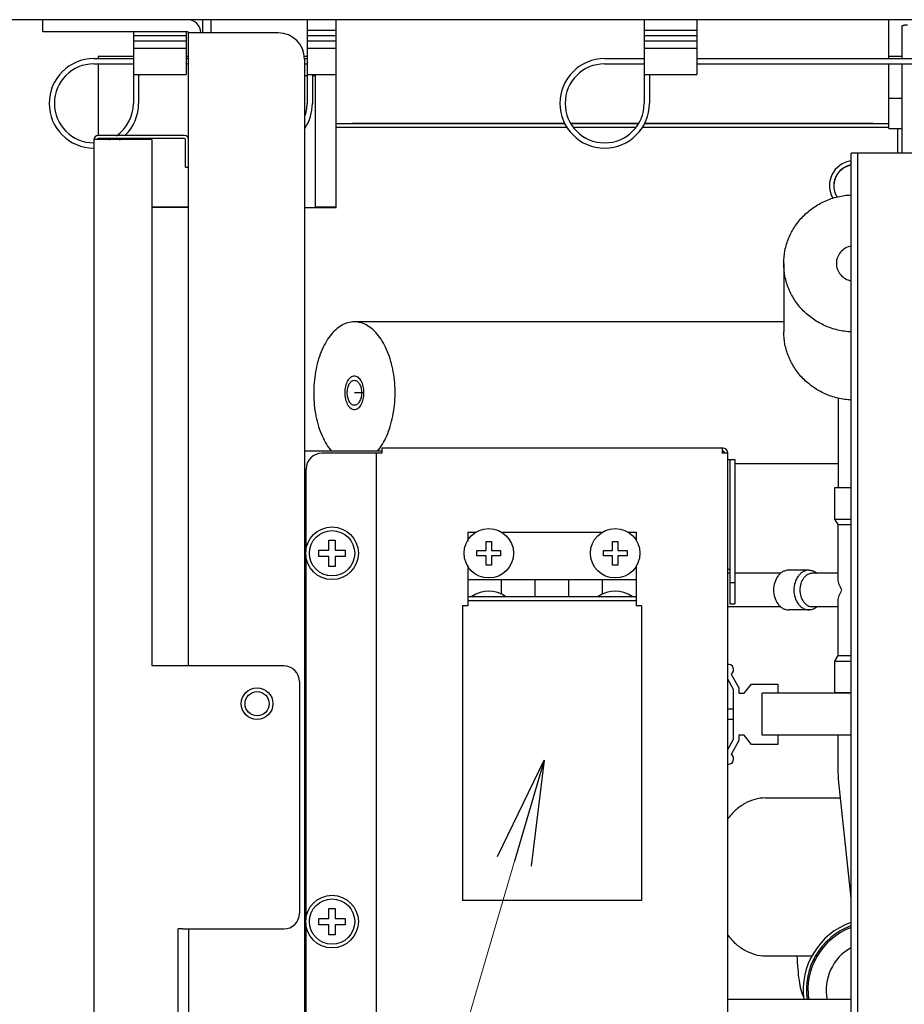
# Model space of a CAD drawing. Extents: x -2270 to 4031, y -4016 to 1404.
# Drawn here: x -2090 to -1922, y -3731 to -3543 of the extents above; entities that cross this region are included whole.
import ezdxf
from ezdxf import colors
from ezdxf.entities.mleader import LeaderData, LeaderLine
from ezdxf.math import Vec2, Vec3

# ---------------------------------------------------------------- set-up
doc = ezdxf.new("R2010")
doc.units = 0
doc.header["$MEASUREMENT"] = 0
doc.linetypes.add('CENTER', pattern=[0.6, 0.375, -0.075, 0.075, -0.075])
doc.layers.get('0').update_dxf_attribs({"linetype": 'CONTINUOUS'})
doc.layers.add('00_COMPONENTS', color=7, linetype='CONTINUOUS')
doc.layers.add('DIMENSIONS', color=30, linetype='CONTINUOUS')
doc.styles.add('スタイル1', font='exthalf2.shx', dxfattribs={"bigfont": 'extfont2.shx'})

# ---------------------------------------------------------------- blocks, each defined once
blk = doc.blocks.new('_OPEN')
at = {"color": 0, "linetype": 'ByBlock'}
for p, q in [((-1, 0.1667), (0, 0)), ((0, 0), (-1, -0.1667)), ((0, 0), (-1, 0))]:
    blk.add_line(p, q, dxfattribs=at)

msp = doc.modelspace()

# ---------------------------------------------------------------- linework, layer by layer
at = {"layer": '00_COMPONENTS', "color": 3, "linetype": 'Continuous'}
for p, q in [((-1317.77, -3543.46), (-2106.57, -3543.46)), ((-2054.97, -3545.96), (-2054.97, -3543.46)), ((-2057.87, -3545.76), (-2085.37, -3545.76)), ((-1922.17, -3550.86), (-1922.17, -3544.69)), ((-2057.67, -3666.26), (-2057.67, -3545.96)), ((-2040.67, -3545.96), (-2057.67, -3545.96)), ((-2068.17, -3550.46), (-2074.87, -3550.46)), ((-2057.67, -3550.46), (-2058.17, -3550.46)), ((-2035.17, -3550.46), (-2035.7, -3550.46)), ((-2035.67, -3550.96), (-2035.67, -3814.86)), ((-1922.17, -3550.46), (-1924.67, -3550.46)), ((-1922.17, -3568.81), (-1922.17, -3551.86)), ((-2035.67, -3554.06), (-2035.17, -3554.06)), ((-2034.17, -3554.06), (-2033.67, -3554.06)), ((-2033.67, -3554.06), (-2033.67, -3579.16)), ((-1922.17, -3558.46), (-1924.67, -3558.46)), ((-1986.18, -3563.16), (-2026.67, -3563.16)), ((-1972.26, -3563.16), (-1985.08, -3563.16)), ((-1927.67, -3563.16), (-1971.14, -3563.16)), ((-2075.67, -3566.26), (-2075.67, -3797.66)), ((-2064.67, -3566.26), (-2075.67, -3566.26)), ((-2058.47, -3565.46), (-2074.87, -3565.46)), ((-2064.67, -3566.26), (-2064.67, -3666.26)), ((-2020.97, -3625.86), (-2032.37, -3625.86)), ((-2021.97, -3744.06), (-2021.97, -3625.86)), ((-2020.97, -3624.86), (-2020.97, -3625.86)), ((-1956.17, -3624.86), (-2020.97, -3624.86)), ((-1956.37, -3624.86), (-1956.37, -3625.86)), ((-1955.37, -3625.86), (-1956.37, -3625.86)), ((-1956.17, -3625.46), (-1956.17, -3625.86)), ((-1955.37, -3625.66), (-1955.37, -3744.06)), ((-2035.37, -3644.5), (-2035.37, -3628.86)), ((-2035.37, -3714.5), (-2035.37, -3645.22)), ((-2004.67, -3653.86), (-2004.67, -3654.86)), ((-2004.67, -3653.86), (-1972.67, -3653.86)), ((-1972.67, -3653.86), (-1972.67, -3654.86)), ((-2005.67, -3654.86), (-2005.67, -3710.86)), ((-2004.67, -3654.86), (-2005.67, -3654.86)), ((-1971.67, -3654.86), (-1972.67, -3654.86)), ((-1971.67, -3654.86), (-1971.67, -3710.86)), ((-2039.61, -3666.26), (-2064.67, -3666.26)), ((-2036.61, -3669.26), (-2036.61, -3713.26)), ((-1971.67, -3710.86), (-2005.67, -3710.86)), ((-2035.37, -3741.06), (-2035.37, -3715.22)), ((-2059.67, -3797.66), (-2059.67, -3716.26)), ((-2058.86, -3716.26), (-2059.67, -3716.26)), ((-2058.86, -3716.26), (-2039.61, -3716.26)), ((-2057.67, -3716.26), (-2057.67, -3814.86))]:
    msp.add_line(p, q, dxfattribs=at)
at = {"layer": '00_COMPONENTS', "color": 7, "linetype": 'Continuous'}
for p, q in [((-2085.37, -3545.76), (-2085.37, -3543.46)), ((-2053.37, -3545.96), (-2053.37, -3543.46)), ((-2035.17, -3543.46), (-2035.17, -3559.36)), ((-2029.67, -3579.16), (-2029.67, -3543.46)), ((-1971.17, -3543.46), (-1971.17, -3559.36)), ((-1961.17, -3543.46), (-1961.17, -3553.86)), ((-1924.67, -3550.86), (-1924.67, -3543.46)), ((-2068.17, -3545.76), (-2068.17, -3559.36)), ((-2058.17, -3545.76), (-2058.17, -3553.86)), ((-2035.17, -3545.46), (-2029.67, -3545.46)), ((-1971.17, -3545.46), (-1961.17, -3545.46)), ((-2068.17, -3546.46), (-2058.17, -3546.46)), ((-2068.17, -3547.46), (-2058.17, -3547.46)), ((-2035.17, -3546.46), (-2029.67, -3546.46)), ((-2035.17, -3547.46), (-2029.67, -3547.46)), ((-1971.17, -3546.46), (-1961.17, -3546.46)), ((-1971.17, -3547.46), (-1961.17, -3547.46)), ((-2068.17, -3548.86), (-2058.17, -3548.86)), ((-2035.17, -3548.86), (-2029.67, -3548.86)), ((-1971.17, -3548.86), (-1961.17, -3548.86)), ((-2075.67, -3550.86), (-2068.17, -3550.86)), ((-2074.87, -3550.46), (-2074.87, -3550.86)), ((-2058.17, -3550.86), (-2057.67, -3550.86)), ((-2035.67, -3550.86), (-2035.17, -3550.86)), ((-1978.67, -3550.86), (-1971.17, -3550.86)), ((-1961.17, -3550.86), (-1917.17, -3550.86)), ((-2075.67, -3551.86), (-2068.17, -3551.86)), ((-2074.87, -3551.86), (-2074.87, -3565.46)), ((-2058.17, -3551.86), (-2057.67, -3551.86)), ((-2035.67, -3551.86), (-2035.17, -3551.86)), ((-1978.67, -3551.86), (-1971.17, -3551.86)), ((-1961.17, -3551.86), (-1917.17, -3551.86)), ((-1924.67, -3564.16), (-1924.67, -3551.86)), ((-2068.17, -3553.86), (-2058.17, -3553.86)), ((-2067.17, -3553.86), (-2067.17, -3559.36)), ((-2035.17, -3553.86), (-2029.67, -3553.86)), ((-2034.17, -3553.86), (-2034.17, -3559.36)), ((-1971.17, -3553.86), (-1961.17, -3553.86)), ((-1970.17, -3553.86), (-1970.17, -3559.36)), ((-2029.67, -3563.16), (-1986.18, -3563.16)), ((-1985.74, -3563.96), (-2029.67, -3563.96)), ((-1985.08, -3563.16), (-1972.26, -3563.16)), ((-1972.82, -3563.96), (-1984.49, -3563.96)), ((-1924.67, -3563.96), (-1971.54, -3563.96)), ((-1971.14, -3563.16), (-1924.67, -3563.16)), ((-1924.67, -3564.16), (-1922.17, -3564.16)), ((-1922.97, -3568.81), (-1922.97, -3564.16)), ((-2074.87, -3566.06), (-2074.87, -3566.26)), ((-2058.47, -3566.06), (-2074.87, -3566.06)), ((-2058.27, -3571.46), (-2058.27, -3566.26)), ((-1931.87, -3770.81), (-1931.87, -3568.81)), ((-1917.17, -3568.81), (-1931.87, -3568.81)), ((-1930.57, -3770.81), (-1930.57, -3568.81)), ((-2058.27, -3571.46), (-2057.67, -3571.46)), ((-2057.67, -3579.06), (-2064.67, -3579.06)), ((-2057.67, -3579.16), (-2064.67, -3579.16)), ((-2035.67, -3579.16), (-2029.67, -3579.16)), ((-2029.67, -3579.06), (-2033.67, -3579.06)), ((-1944.67, -3589.78), (-1944.67, -3602.72)), ((-1944.67, -3600.89), (-2026.2, -3600.89)), ((-1934.34, -3615.38), (-1934.34, -3632.35)), ((-2020.97, -3625.46), (-2035.67, -3625.46)), ((-1956.37, -3625.46), (-1956.17, -3625.46)), ((-1955.97, -3625.66), (-1955.97, -3625.86)), ((-1955.37, -3627.06), (-1953.92, -3627.06)), ((-1954.92, -3627.06), (-1954.92, -3654.46)), ((-1953.92, -3627.06), (-1953.92, -3654.46)), ((-1934.34, -3627.84), (-1953.92, -3627.84)), ((-1934.94, -3638.35), (-1934.94, -3632.35)), ((-1934.94, -3632.35), (-1931.87, -3632.35)), ((-1934.34, -3639.38), (-1934.94, -3638.35)), ((-1934.94, -3638.35), (-1931.87, -3638.35)), ((-1934.34, -3649.81), (-1934.34, -3639.38)), ((-1934.34, -3639.38), (-1931.87, -3639.38)), ((-2004.67, -3640.86), (-2004.67, -3642.55)), ((-2004.67, -3640.86), (-2002.98, -3640.86)), ((-1998.35, -3640.86), (-1978.98, -3640.86)), ((-1974.35, -3640.86), (-1972.67, -3640.86)), ((-1972.67, -3640.86), (-1972.67, -3642.55)), ((-2031.04, -3644.26), (-2031.04, -3642.36)), ((-2031.04, -3642.36), (-2029.84, -3642.36)), ((-2029.84, -3642.36), (-2029.84, -3644.26)), ((-2001.17, -3644.36), (-2001.17, -3642.61)), ((-2001.17, -3642.61), (-2000.17, -3642.61)), ((-2000.17, -3642.61), (-2000.17, -3644.36)), ((-1977.17, -3644.36), (-1977.17, -3642.61)), ((-1977.17, -3642.61), (-1976.17, -3642.61)), ((-1976.17, -3642.61), (-1976.17, -3644.36)), ((-2032.94, -3645.46), (-2032.94, -3644.26)), ((-2032.94, -3644.26), (-2031.04, -3644.26)), ((-2029.84, -3644.26), (-2027.94, -3644.26)), ((-2027.94, -3644.26), (-2027.94, -3645.46)), ((-2002.92, -3645.36), (-2002.92, -3644.36)), ((-2002.92, -3644.36), (-2001.17, -3644.36)), ((-2000.17, -3644.36), (-1998.42, -3644.36)), ((-1998.42, -3644.36), (-1998.42, -3645.36)), ((-1978.92, -3645.36), (-1978.92, -3644.36)), ((-1978.92, -3644.36), (-1977.17, -3644.36)), ((-1976.17, -3644.36), (-1974.42, -3644.36)), ((-1974.42, -3644.36), (-1974.42, -3645.36)), ((-2031.04, -3645.46), (-2032.94, -3645.46)), ((-2031.04, -3647.36), (-2031.04, -3645.46)), ((-2029.84, -3645.46), (-2029.84, -3647.36)), ((-2027.94, -3645.46), (-2029.84, -3645.46)), ((-2001.17, -3645.36), (-2002.92, -3645.36)), ((-2001.17, -3647.11), (-2001.17, -3645.36)), ((-2000.17, -3645.36), (-2000.17, -3647.11)), ((-1998.42, -3645.36), (-2000.17, -3645.36)), ((-1977.17, -3645.36), (-1978.92, -3645.36)), ((-1977.17, -3647.11), (-1977.17, -3645.36)), ((-1976.17, -3645.36), (-1976.17, -3647.11)), ((-1974.42, -3645.36), (-1976.17, -3645.36)), ((-2029.84, -3647.36), (-2031.04, -3647.36)), ((-2004.67, -3647.17), (-2004.67, -3653.86)), ((-2000.17, -3647.11), (-2001.17, -3647.11)), ((-1976.17, -3647.11), (-1977.17, -3647.11)), ((-1972.67, -3647.17), (-1972.67, -3653.86)), ((-1954.92, -3647.96), (-1955.37, -3647.96)), ((-1954.92, -3648.67), (-1955.37, -3648.67)), ((-1945.22, -3648.67), (-1953.92, -3648.67)), ((-1939.84, -3648.07), (-1943.7, -3648.07)), ((-1934.34, -3648.67), (-1939.17, -3648.67)), ((-2004.67, -3649.86), (-1972.67, -3649.86)), ((-1998.27, -3652.62), (-1998.27, -3649.86)), ((-1991.87, -3653.06), (-1991.87, -3649.86)), ((-1985.47, -3653.06), (-1985.47, -3649.86)), ((-1979.07, -3652.62), (-1979.07, -3649.86)), ((-1953.92, -3650.46), (-1954.92, -3650.46)), ((-2004.67, -3653.06), (-1972.67, -3653.06)), ((-1934.34, -3664.31), (-1934.34, -3653.89)), ((-1945.22, -3655.02), (-1955.37, -3655.02)), ((-1954.92, -3654.46), (-1953.92, -3654.46)), ((-1939.84, -3655.62), (-1943.7, -3655.62)), ((-1934.34, -3655.02), (-1939.17, -3655.02)), ((-1934.94, -3665.35), (-1934.34, -3664.31)), ((-1934.94, -3671.35), (-1934.94, -3665.35)), ((-1934.94, -3665.35), (-1931.87, -3665.35)), ((-1934.34, -3664.31), (-1931.87, -3664.31)), ((-1954.17, -3670.73), (-1955.37, -3668.63)), ((-1954.67, -3667.83), (-1953.17, -3670.46)), ((-1954.17, -3680.19), (-1954.17, -3670.73)), ((-1953.17, -3670.46), (-1953.17, -3671.46)), ((-1952.17, -3671.46), (-1950.77, -3669.71)), ((-1950.77, -3669.71), (-1945.77, -3669.71)), ((-1945.77, -3669.71), (-1945.77, -3671.46)), ((-1953.17, -3671.46), (-1952.17, -3671.46)), ((-1931.87, -3671.46), (-1948.77, -3671.46)), ((-1948.77, -3679.46), (-1948.77, -3671.46)), ((-1934.94, -3671.35), (-1931.87, -3671.35)), ((-1934.34, -3671.46), (-1934.34, -3671.35)), ((-1954.17, -3674.46), (-1955.37, -3674.46)), ((-1954.17, -3676.46), (-1955.37, -3676.46)), ((-1955.37, -3682.29), (-1954.17, -3680.19)), ((-1953.17, -3680.46), (-1954.67, -3683.09)), ((-1953.17, -3679.46), (-1953.17, -3680.46)), ((-1952.17, -3679.46), (-1953.17, -3679.46)), ((-1950.77, -3681.21), (-1952.17, -3679.46)), ((-1931.87, -3679.46), (-1948.77, -3679.46)), ((-1945.77, -3679.46), (-1945.77, -3681.21)), ((-1934.34, -3685.92), (-1934.34, -3679.46)), ((-1945.77, -3681.21), (-1950.77, -3681.21)), ((-1934.24, -3687.82), (-1934.34, -3685.92)), ((-1931.87, -3710.42), (-1934.24, -3687.82)), ((-1948.13, -3691.36), (-1933.87, -3691.36)), ((-2031.04, -3714.26), (-2031.04, -3712.36)), ((-2031.04, -3712.36), (-2029.84, -3712.36)), ((-2029.84, -3712.36), (-2029.84, -3714.26)), ((-2032.94, -3715.46), (-2032.94, -3714.26)), ((-2032.94, -3714.26), (-2031.04, -3714.26)), ((-2031.04, -3715.46), (-2032.94, -3715.46)), ((-2031.04, -3717.36), (-2031.04, -3715.46)), ((-2029.84, -3714.26), (-2027.94, -3714.26)), ((-2029.84, -3715.46), (-2029.84, -3717.36)), ((-2027.94, -3715.46), (-2029.84, -3715.46)), ((-2027.94, -3714.26), (-2027.94, -3715.46)), ((-2029.84, -3717.36), (-2031.04, -3717.36)), ((-1948.13, -3721.36), (-1939.31, -3721.36)), ((-1938.59, -3721.36), (-1938.23, -3721.36)), ((-1931.87, -3729.69), (-1955.37, -3729.69))]:
    msp.add_line(p, q, dxfattribs=at)
at = {"layer": '00_COMPONENTS', "color": 2, "linetype": 'CENTER'}
msp.add_line((-2024.39, -3614.36), (-2026.2, -3614.36), dxfattribs=at)
at = {"layer": '00_COMPONENTS', "color": 180, "linetype": 'Continuous', "true_color": 0x3c38ff}
msp.add_line((-2024.84, -3614.36), (-2026.2, -3614.36), dxfattribs=at)
at = {"layer": '00_COMPONENTS', "color": 7, "linetype": 'Continuous'}
for centre, radius in [((-2030.44, -3644.86), 5), ((-2030.44, -3644.86), 4.3), ((-2000.67, -3644.86), 4.7), ((-1976.67, -3644.86), 4.7), ((-2030.44, -3714.86), 5), ((-2030.44, -3714.86), 4.3)]:
    msp.add_circle(centre, radius, dxfattribs=at)
at = {"layer": '00_COMPONENTS', "color": 3, "linetype": 'Continuous'}
for radius in [3, 2.3]:
    msp.add_circle((-2044.67, -3673.46), radius, dxfattribs=at)
at = {"layer": '00_COMPONENTS', "color": 7, "linetype": 'Continuous'}
for centre, radius, start, end in [((-2057.87, -3545.96), 2.5, 0, 90), ((-2075.67, -3559.36), 8.5, 90, 270), ((-1978.67, -3559.36), 8.5, 90, 0), ((-2075.67, -3559.36), 7.5, 90, 270), ((-1978.67, -3559.36), 7.5, 90, 0), ((-2075.67, -3559.36), 7.5, 304.8872, 0), ((-2075.67, -3559.36), 8.5, 313.9343, 0), ((-2042.67, -3559.36), 8.5, 325.8523, 0), ((-2042.67, -3559.36), 7.5, 339.9733, 0), ((-2074.87, -3566.26), 0.2, 90, 180), ((-2075.67, -3559.36), 7.5, 292.9282, 295.8931), ((-2075.67, -3559.36), 8.5, 304.9565, 307.3625), ((-2058.47, -3566.26), 0.2, 0, 90), ((-1931.17, -3575.01), 4.8, 98.4408, 210.5561), ((-1931.17, -3575.01), 4, 100.1333, 213.0548), ((-1931.17, -3575.01), 3.97, 100.2189, 213.1756), ((-1956.17, -3625.66), 0.2, 0, 90), ((-2000.67, -3657.68), 5.62, 55.292, 124.708), ((-1976.67, -3657.68), 5.62, 55.292, 124.708), ((-1955.17, -3666.96), 1, 299.7449, 101.9353), ((-1955.17, -3683.96), 1, 258.0647, 60.2551), ((-1927.37, -3727.86), 13, 110.3618, 188.0718), ((-1927.37, -3727.86), 12.7, 110.8131, 188.2674), ((-1927.37, -3727.86), 9.22, 119.2946, 191.4584)]:
    msp.add_arc(centre, radius, start, end, dxfattribs=at)
at = {"layer": '00_COMPONENTS', "color": 3, "linetype": 'Continuous'}
for centre, radius, start, end in [((-2057.87, -3545.96), 0.2, 0, 90), ((-2040.67, -3550.96), 5, 0, 90), ((-2074.87, -3566.26), 0.8, 90, 180), ((-2058.47, -3566.26), 0.8, 0, 90), ((-2032.37, -3628.86), 3, 90, 180), ((-1956.17, -3625.66), 0.8, 0, 90), ((-2039.61, -3669.26), 3, 0, 90), ((-2039.61, -3713.26), 3, 270, 0), ((-1927.37, -3727.86), 13.6, 109.4349, 187.7183)]:
    msp.add_arc(centre, radius, start, end, dxfattribs=at)
msp.add_open_spline([(-1922.17, -3544.69), (-1922.17, -3544.64), (-1922.09, -3544.58), (-1921.99, -3544.54), (-1921.86, -3544.5), (-1921.71, -3544.47), (-1921.48, -3544.44), (-1921.29, -3544.43), (-1921.17, -3544.43)], degree=3, knots=[0, 0, 0, 0, 0.11668, 0.21258, 0.334376, 0.479077, 0.642081, 1, 1, 1, 1], dxfattribs=at)
at = {"layer": '00_COMPONENTS', "color": 7, "linetype": 'Continuous'}
for points, knots in [([(-1944.67, -3589.78), (-1944.67, -3588.96), (-1944.5, -3587.3), (-1943.78, -3584.91), (-1942.6, -3582.7), (-1941.01, -3580.74), (-1939.07, -3579.11), (-1936.84, -3577.86), (-1934.42, -3577.04), (-1932.72, -3576.8), (-1931.87, -3576.76)], [0, 0, 0, 0, 0.122922, 0.24619, 0.369994, 0.49456, 0.61994, 0.746092, 0.872859, 1, 1, 1, 1]), ([(-1931.87, -3586.47), (-1932.26, -3586.55), (-1933.01, -3586.83), (-1933.93, -3587.6), (-1934.53, -3588.62), (-1934.67, -3589.4), (-1934.67, -3589.78)], [0, 0, 0, 0, 0.253815, 0.505077, 0.753449, 1, 1, 1, 1]), ([(-1931.87, -3602.8), (-1932.72, -3602.76), (-1934.42, -3602.52), (-1936.84, -3601.7), (-1939.07, -3600.45), (-1941.01, -3598.82), (-1942.6, -3596.86), (-1943.78, -3594.65), (-1944.5, -3592.26), (-1944.67, -3590.61), (-1944.67, -3589.78)], [0, 0, 0, 0, 0.127141, 0.253908, 0.38006, 0.50544, 0.630006, 0.75381, 0.877078, 1, 1, 1, 1]), ([(-1934.67, -3589.78), (-1934.67, -3590.16), (-1934.53, -3590.94), (-1933.93, -3591.96), (-1933.01, -3592.73), (-1932.26, -3593.01), (-1931.87, -3593.09)], [0, 0, 0, 0, 0.246551, 0.494923, 0.746185, 1, 1, 1, 1]), ([(-2026.2, -3600.89), (-2026.61, -3600.89), (-2027.46, -3601.01), (-2028.67, -3601.53), (-2029.81, -3602.38), (-2030.85, -3603.53), (-2031.77, -3604.94), (-2032.55, -3606.58), (-2033.17, -3608.41), (-2033.77, -3611.09), (-2034.05, -3614.59), (-2033.71, -3618.09), (-2033.05, -3620.73), (-2032.39, -3622.52), (-2031.58, -3624.12), (-2030.92, -3625.06), (-2030.56, -3625.48)], [0, 0, 0, 0, 0.042908, 0.0879, 0.136606, 0.189995, 0.248395, 0.311616, 0.379075, 0.449902, 0.59711, 0.743766, 0.813933, 0.880519, 0.94271, 1, 1, 1, 1]), ([(-2021.83, -3625.48), (-2021.48, -3625.06), (-2020.82, -3624.12), (-2020.01, -3622.52), (-2019.35, -3620.73), (-2018.69, -3618.09), (-2018.34, -3614.59), (-2018.62, -3611.09), (-2019.23, -3608.41), (-2019.85, -3606.58), (-2020.63, -3604.94), (-2021.55, -3603.53), (-2022.59, -3602.38), (-2023.73, -3601.53), (-2024.94, -3601.01), (-2025.79, -3600.89), (-2026.2, -3600.89)], [0, 0, 0, 0, 0.05729, 0.119481, 0.186067, 0.256234, 0.40289, 0.550098, 0.620925, 0.688384, 0.751605, 0.810005, 0.863394, 0.9121, 0.957092, 1, 1, 1, 1]), ([(-1931.87, -3615.74), (-1932.72, -3615.7), (-1934.42, -3615.46), (-1936.84, -3614.64), (-1939.07, -3613.39), (-1941.01, -3611.76), (-1942.6, -3609.8), (-1943.78, -3607.59), (-1944.5, -3605.2), (-1944.67, -3603.55), (-1944.67, -3602.72)], [0, 0, 0, 0, 0.127141, 0.253908, 0.38006, 0.50544, 0.630006, 0.75381, 0.877078, 1, 1, 1, 1]), ([(-2026.2, -3611.19), (-2026.32, -3611.19), (-2026.57, -3611.23), (-2026.92, -3611.42), (-2027.23, -3611.72), (-2027.61, -3612.28), (-2027.93, -3613.18), (-2028.06, -3614.36), (-2027.93, -3615.55), (-2027.61, -3616.44), (-2027.23, -3617), (-2026.92, -3617.3), (-2026.57, -3617.49), (-2026.32, -3617.54), (-2026.2, -3617.54)], [0, 0, 0, 0, 0.045222, 0.093722, 0.147715, 0.208158, 0.346563, 0.5, 0.653437, 0.791842, 0.852285, 0.906278, 0.954778, 1, 1, 1, 1]), ([(-2026.2, -3617.54), (-2026.08, -3617.54), (-2025.83, -3617.49), (-2025.48, -3617.3), (-2025.16, -3617), (-2024.78, -3616.44), (-2024.46, -3615.55), (-2024.33, -3614.36), (-2024.46, -3613.18), (-2024.78, -3612.28), (-2025.16, -3611.72), (-2025.48, -3611.42), (-2025.83, -3611.23), (-2026.08, -3611.19), (-2026.2, -3611.19)], [0, 0, 0, 0, 0.045222, 0.093722, 0.147715, 0.208158, 0.346563, 0.5, 0.653437, 0.791842, 0.852285, 0.906278, 0.954778, 1, 1, 1, 1]), ([(-2026.2, -3616.74), (-2026.29, -3616.74), (-2026.47, -3616.7), (-2026.74, -3616.56), (-2026.97, -3616.33), (-2027.26, -3615.92), (-2027.5, -3615.25), (-2027.59, -3614.36), (-2027.5, -3613.47), (-2027.26, -3612.81), (-2026.97, -3612.39), (-2026.74, -3612.16), (-2026.47, -3612.02), (-2026.29, -3611.99), (-2026.2, -3611.99)], [0, 0, 0, 0, 0.045216, 0.093724, 0.147714, 0.208156, 0.346564, 0.5, 0.653436, 0.791844, 0.852286, 0.906276, 0.954784, 1, 1, 1, 1]), ([(-2026.2, -3611.99), (-2026.11, -3611.99), (-2025.92, -3612.02), (-2025.66, -3612.16), (-2025.42, -3612.39), (-2025.14, -3612.81), (-2024.9, -3613.47), (-2024.8, -3614.36), (-2024.9, -3615.25), (-2025.14, -3615.92), (-2025.42, -3616.33), (-2025.66, -3616.56), (-2025.92, -3616.7), (-2026.11, -3616.74), (-2026.2, -3616.74)], [0, 0, 0, 0, 0.045216, 0.093724, 0.147714, 0.208156, 0.346564, 0.5, 0.653436, 0.791844, 0.852286, 0.906276, 0.954784, 1, 1, 1, 1]), ([(-1943.7, -3648.07), (-1943.89, -3648.07), (-1944.27, -3648.12), (-1944.83, -3648.34), (-1945.33, -3648.7), (-1945.93, -3649.35), (-1946.45, -3650.41), (-1946.66, -3651.85), (-1946.45, -3653.28), (-1945.93, -3654.35), (-1945.33, -3654.99), (-1944.83, -3655.35), (-1944.27, -3655.57), (-1943.89, -3655.62), (-1943.7, -3655.62)], [0, 0, 0, 0, 0.05422, 0.109935, 0.168084, 0.229345, 0.360595, 0.5, 0.639405, 0.770655, 0.831916, 0.890065, 0.94578, 1, 1, 1, 1]), ([(-1939.84, -3648.07), (-1940.03, -3648.07), (-1940.42, -3648.12), (-1940.97, -3648.34), (-1941.47, -3648.7), (-1942.07, -3649.35), (-1942.6, -3650.41), (-1942.81, -3651.85), (-1942.6, -3653.28), (-1942.07, -3654.35), (-1941.47, -3654.99), (-1940.97, -3655.35), (-1940.42, -3655.57), (-1940.03, -3655.62), (-1939.84, -3655.62)], [0, 0, 0, 0, 0.05422, 0.109935, 0.168084, 0.229345, 0.360595, 0.5, 0.639405, 0.770655, 0.831916, 0.890065, 0.94578, 1, 1, 1, 1]), ([(-1939.17, -3648.67), (-1939.33, -3648.67), (-1939.66, -3648.71), (-1940.29, -3648.96), (-1940.97, -3649.59), (-1941.49, -3650.64), (-1941.67, -3651.85), (-1941.49, -3653.06), (-1940.97, -3654.1), (-1940.29, -3654.73), (-1939.66, -3654.98), (-1939.33, -3655.02), (-1939.17, -3655.02)], [0, 0, 0, 0, 0.054292, 0.11008, 0.228987, 0.360411, 0.5, 0.639589, 0.771013, 0.88992, 0.945708, 1, 1, 1, 1]), ([(-1939.84, -3648.07), (-1939.57, -3648.07), (-1939.02, -3648.18), (-1938.53, -3648.46), (-1938.31, -3648.64)], [0, 0, 0, 0, 0.487856, 1, 1, 1, 1]), ([(-1933.6, -3651.85), (-1933.81, -3651.51), (-1934.08, -3651), (-1934.3, -3650.3), (-1934.34, -3649.97), (-1934.34, -3649.8)], [0, 0, 0, 0, 0.540045, 0.780781, 1, 1, 1, 1]), ([(-1934.34, -3653.89), (-1934.34, -3653.73), (-1934.3, -3653.39), (-1934.08, -3652.69), (-1933.81, -3652.18), (-1933.6, -3651.85)], [0, 0, 0, 0, 0.21922, 0.459954, 1, 1, 1, 1]), ([(-1938.31, -3655.05), (-1938.53, -3655.23), (-1939.02, -3655.52), (-1939.57, -3655.62), (-1939.84, -3655.62)], [0, 0, 0, 0, 0.512144, 1, 1, 1, 1]), ([(-1948.13, -3691.36), (-1948.8, -3691.36), (-1950.17, -3691.55), (-1952.12, -3692.37), (-1953.92, -3693.69), (-1954.94, -3694.82), (-1955.41, -3695.45)], [0, 0, 0, 0, 0.232761, 0.473395, 0.728014, 1, 1, 1, 1]), ([(-1955.41, -3717.27), (-1954.94, -3717.9), (-1953.92, -3719.04), (-1952.12, -3720.35), (-1950.17, -3721.17), (-1948.8, -3721.36), (-1948.13, -3721.36)], [0, 0, 0, 0, 0.271986, 0.526605, 0.767239, 1, 1, 1, 1]), ([(-1940.85, -3729.19), (-1941.11, -3728.71), (-1941.36, -3727.93), (-1941.57, -3726.85), (-1941.76, -3725.6), (-1941.96, -3723.76), (-1942.07, -3722.22), (-1942.11, -3721.37)], [0, 0, 0, 0, 0.203618, 0.304068, 0.415813, 0.68085, 1, 1, 1, 1])]:
    msp.add_open_spline(points, degree=3, knots=knots, dxfattribs=at)
at = {"layer": '00_COMPONENTS', "color": 2, "linetype": 'CENTER'}
msp.add_open_spline([(-1938.9, -3721.93), (-1938.9, -3721.95), (-1938.89, -3721.99), (-1938.89, -3722.05), (-1938.89, -3722.08), (-1938.89, -3722.1), (-1938.89, -3722.14), (-1938.88, -3722.17), (-1938.88, -3722.2), (-1938.88, -3722.22), (-1938.88, -3722.23), (-1938.88, -3722.26), (-1938.88, -3722.28), (-1938.87, -3722.3), (-1938.87, -3722.32), (-1938.87, -3722.34), (-1938.87, -3722.37), (-1938.87, -3722.4), (-1938.86, -3722.43), (-1938.86, -3722.47), (-1938.86, -3722.5), (-1938.86, -3722.52)], degree=3, knots=[0, 0, 0, 0, 0.125, 0.25, 0.3125, 0.34375, 0.375, 0.4375, 0.46875, 0.5, 0.53125, 0.5625, 0.625, 0.65625, 0.6875, 0.71875, 0.75, 0.8125, 0.84375, 0.875, 1, 1, 1, 1], dxfattribs=at)

# ---------------------------------------------------------------- leaders
at = {"layer": 'DIMENSIONS'}
ml = msp.add_multileader_mtext('Standard', dxfattribs=at)
ml.set_content('漏電遮断器', color=256, style='スタイル1')
ml.set_leader_properties(color=256, linetype='BYLAYER', lineweight=13)
ml.set_arrow_properties(name='OPEN')
ml.build(insert=Vec2(0, 0))
ml.multileader.update_dxf_attribs({"text_left_attachment_type": 5, "text_right_attachment_type": 5, "dogleg_length": 0.36, "arrow_head_size": 20, "scale": 10})
ctx = ml.context
ctx.base_point, ctx.scale, ctx.char_height, ctx.arrow_head_size, ctx.landing_gap_size, ctx.plane_origin = Vec3(-2236.5, -3918.81), 10, 30, 20, 0.9, Vec3(-2812.24, -3804.97)
ctx.left_attachment, ctx.right_attachment, ctx.text_align_type = 5, 5, 2
notes = []
notes.append((ctx, [(1, (1, 1, 0), (-2059.1, -3918.81), (-1, 0), 3.6, [(0, [(-1990.16, -3684.21)], 0, [])])]))
ctx.mtext.insert, ctx.mtext.alignment, ctx.mtext.flow_direction = Vec3(-2063.6, -3882.81), 3, 5
for ctx, leaders in notes:
    for number, flags, end, landing, length, lines in leaders:
        leader = LeaderData()
        leader.index, (leader.has_last_leader_line, leader.has_dogleg_vector, leader.attachment_direction) = number, flags
        leader.last_leader_point, leader.dogleg_vector, leader.dogleg_length = Vec3(end), Vec3(landing), length
        for number, points, colour, breaks in lines:
            line = LeaderLine()
            line.index, line.vertices, line.color, line.breaks = number, Vec3.list(points), colors.encode_raw_color(colour), breaks
            leader.lines.append(line)
        ctx.leaders.append(leader)

doc.saveas('drawing.dxf')
